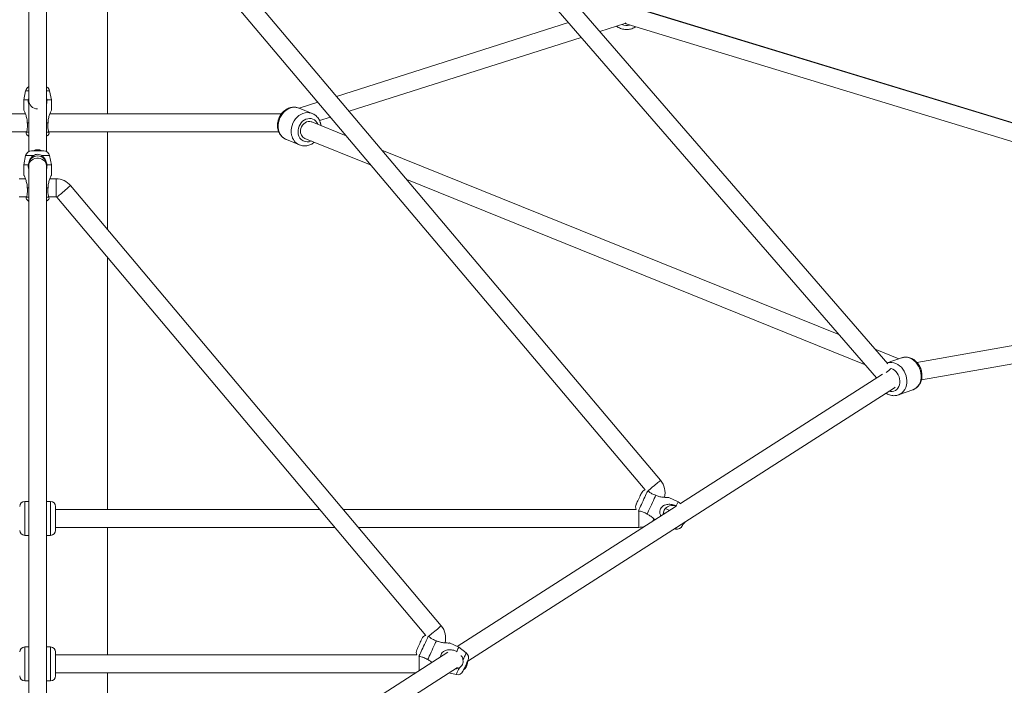
# Model space of a CAD drawing. Units: millimetres. Extents: x 12 to 282, y 7 to 203.
# Drawn here: x 96 to 101, y 59 to 63 of the extents above; entities that cross this region are included whole.
import ezdxf

# ---------------------------------------------------------------- set-up
doc = ezdxf.new("R2010")
doc.units = ezdxf.units.MM
doc.layers.add('FORMAT', color=7, linetype='Continuous')
doc.styles.add('SLDTEXTSTYLE0', font='TXT', dxfattribs={"width": 0.75})
doc.dimstyles.new('SLDDIMSTYLE0', dxfattribs={"dimtxt": 3.5, "dimasz": 3.302, "dimexe": 0, "dimexo": 0.0625, "dimgap": 0.875, "dimtad": 2, "dimdec": 0, "dimlfac": 200, "dimrnd": 1e-09, "dimzin": 12, "dimdsep": 46, "dimtxsty": 'SLDTEXTSTYLE0', "dimblk1": 'CLOSED', "dimblk2": 'CLOSED', "dimsah": 1, "dimcen": 0.09, "dimadec": 0, "dimazin": 3, "dimtfac": 1, "dimtdec": 0, "dimtofl": 0, "dimtmove": 0, "dimatfit": 3, "dimldrblk": 'CLOSED', "dimfxl": 0, "dimfrac": 2, "dimtolj": 1, "dimtzin": 12, "dimarcsym": 0})

# ---------------------------------------------------------------- blocks, each defined once
blk = doc.blocks.new('_CLOSED')
at = {"color": 0, "linetype": 'ByBlock', "lineweight": -2}
for p, q in [((-1, 0.166667), (0, 0)), ((-1, 0.166667), (-1, -0.166667)), ((0, 0), (-1, -0.166667)), ((0, 0), (-1, 0))]:
    blk.add_line(p, q, dxfattribs=at)
blk = doc.blocks.new('*D4')
at = {"layer": 'FORMAT'}
for p, q in [((94.8854, 87.882), (47.1362, 87.882)), ((48.1362, 87.882), (48.1362, 57.8746)), ((54.8301, 57.8746), (47.1362, 57.8746))]:
    blk.add_line(p, q, dxfattribs=at)
at = {"layer": 'FORMAT', "xscale": 3.302, "yscale": 3.302}
for p, rotation in [((48.1362, 87.882, -3.8203), 90.0000000000004), ((48.1362, 57.8746, -3.8203), 270.0000000000004)]:
    blk.add_blockref('_CLOSED', p, dxfattribs=dict(at, rotation=rotation))
at = {"layer": 'FORMAT', "insert": (43.6245, 66.2842, -3.8203), "char_height": 3.5, "attachment_point": 1, "rotation": 90, "style": 'SLDTEXTSTYLE0'}
blk.add_mtext('6001', dxfattribs=at)

msp = doc.modelspace()

# ---------------------------------------------------------------- linework, layer by layer
at = {"color": 7, "linetype": 'Continuous', "lineweight": 15}
for p, q in [((100.1481, 60.9196), (96.1143, 65.5752)), ((96.0463, 65.5163), (100.0899, 60.8492)), ((95.8404, 63.9373), (95.8404, 61.9841)), ((95.9304, 61.9841), (95.9304, 63.9373)), ((99.0081, 60.3361), (96.0508, 63.8398)), ((95.9821, 63.7818), (98.9312, 60.2877)), ((96.2354, 62.173), (96.2354, 63.2296)), ((103.056, 61.4312), (98.8665, 62.7085)), ((103.0533, 61.4349), (98.9225, 62.6927)), ((98.5465, 62.6306), (97.3836, 62.2608)), ((98.704, 62.5863), (98.8294, 62.6261)), ((98.8299, 62.6263), (98.8403, 62.6224)), ((98.8403, 62.6224), (102.8878, 61.3884)), ((97.4464, 62.1864), (98.6107, 62.5566)), ((95.8253, 62.2893), (95.8154, 62.243)), ((95.8154, 62.243), (95.8154, 62.1925)), ((95.8154, 62.243), (95.8384, 62.243)), ((95.8384, 62.243), (95.8404, 62.252)), ((95.9304, 62.2521), (95.9323, 62.243)), ((95.9323, 62.243), (95.9554, 62.243)), ((95.9554, 62.243), (95.9455, 62.2893)), ((95.9554, 62.1925), (95.9554, 62.243)), ((97.2617, 62.1754), (97.1963, 62.2018)), ((97.2617, 62.1754), (97.1963, 62.2018)), ((97.2907, 62.2313), (97.197, 62.2015)), ((95.8241, 62.173), (94.6637, 62.173)), ((97.107, 62.173), (95.9467, 62.173)), ((97.2988, 62.1394), (97.3536, 62.1568)), ((95.8334, 62.128), (95.8404, 62.128)), ((95.9304, 62.128), (95.9373, 62.128)), ((97.4325, 62.0633), (97.2593, 62.1332)), ((94.6766, 62.083), (95.8296, 62.083)), ((95.9411, 62.083), (97.0943, 62.083)), ((96.2354, 61.5945), (96.2354, 62.083)), ((97.1292, 62.0459), (97.1328, 62.0442)), ((97.2256, 62.0497), (97.5568, 61.9161)), ((97.1299, 62.0455), (97.1328, 62.0442)), ((97.1327, 62.0441), (97.1981, 62.0177)), ((97.1327, 62.0441), (97.1981, 62.0177)), ((95.8253, 61.964), (95.8154, 61.9177)), ((95.8546, 61.9877), (95.9161, 61.9877)), ((95.8818, 61.9934), (95.8802, 61.9934)), ((95.8817, 61.9934), (95.884, 61.9934)), ((95.8818, 61.992), (95.8818, 61.9934)), ((95.884, 61.9934), (95.8839, 61.992)), ((95.8894, 61.9934), (95.8868, 61.9934)), ((95.8894, 61.9934), (95.8906, 61.9934)), ((95.9554, 61.9177), (95.9455, 61.964)), ((99.9014, 61.0669), (97.6111, 61.9912)), ((95.8154, 61.9177), (95.8154, 61.8673)), ((95.8154, 61.9177), (95.8384, 61.9177)), ((95.8404, 61.9177), (95.8404, 61.9117)), ((95.8404, 61.9117), (95.8404, 58.4574)), ((95.9304, 61.9117), (95.9304, 61.9177)), ((95.9304, 58.4574), (95.9304, 61.9117)), ((95.9323, 61.9177), (95.9554, 61.9177)), ((95.9554, 61.8673), (95.9554, 61.9177)), ((95.8241, 61.8477), (95.7927, 61.8477)), ((95.8334, 61.8027), (95.8404, 61.8027)), ((95.9304, 61.8027), (95.9373, 61.8027)), ((95.978, 61.8477), (95.9467, 61.8477)), ((97.9084, 59.6068), (96.0507, 61.8139)), ((97.7354, 61.844), (100.0307, 60.9176)), ((95.7927, 61.7577), (95.8296, 61.7577)), ((95.9411, 61.7577), (95.978, 61.7577)), ((95.9818, 61.756), (97.8315, 59.5583)), ((96.2354, 60.1902), (96.2354, 61.4547)), ((103.0708, 61.4209), (100.2936, 60.9267)), ((100.3156, 60.8392), (103.0905, 61.333)), ((100.3156, 60.8392), (103.0501, 61.3258)), ((100.2025, 60.9453), (100.0845, 60.993)), ((100.2153, 60.9498), (100.1438, 60.9245)), ((100.2153, 60.9498), (100.1438, 60.9245)), ((100.1207, 60.8689), (99.1077, 60.2202)), ((98.0412, 59.4303), (100.1801, 60.8001)), ((100.1985, 60.7638), (100.1998, 60.7642)), ((100.1985, 60.7638), (100.1998, 60.7642)), ((100.2002, 60.7641), (100.2721, 60.7896)), ((100.2002, 60.7641), (100.2721, 60.7896)), ((100.2717, 60.7897), (100.2752, 60.7909)), ((95.8404, 60.2302), (95.8204, 60.2302)), ((95.8404, 60.2302), (95.8204, 60.2302)), ((95.9504, 60.2302), (95.9304, 60.2302)), ((95.9504, 60.2302), (95.9304, 60.2302)), ((99.0961, 60.229), (99.0503, 60.2502)), ((99.1096, 60.2188), (99.0961, 60.229)), ((95.9754, 60.0852), (95.9754, 60.2052)), ((97.2997, 60.1902), (95.9754, 60.1902)), ((98.8859, 60.1902), (97.4173, 60.1902)), ((99.0858, 60.2062), (97.9882, 59.5032)), ((99.0221, 60.1724), (99.0285, 60.1694)), ((99.0534, 60.1854), (99.0327, 60.195)), ((99.0864, 60.2081), (99.0881, 60.2068)), ((95.9754, 60.1002), (97.3755, 60.1002)), ((96.2354, 59.4607), (96.2354, 60.1002)), ((97.4931, 60.1002), (98.8985, 60.1002)), ((99.0762, 60.0931), (99.0833, 60.0915)), ((95.8204, 60.0602), (95.8404, 60.0602)), ((95.8204, 60.0602), (95.8404, 60.0602)), ((95.9304, 60.0602), (95.9504, 60.0602)), ((95.9304, 60.0602), (95.9504, 60.0602)), ((95.8404, 59.5007), (95.8204, 59.5007)), ((95.8404, 59.5007), (95.8204, 59.5007)), ((95.9504, 59.5007), (95.9304, 59.5007)), ((95.9504, 59.5007), (95.9304, 59.5007)), ((97.9962, 59.4995), (97.9505, 59.5208)), ((98.034, 59.471), (97.9962, 59.4995)), ((95.9754, 59.3557), (95.9754, 59.4757)), ((97.7861, 59.4607), (95.9754, 59.4607)), ((97.9424, 59.4739), (96.0958, 58.2914)), ((97.9865, 59.4786), (97.9887, 59.4769)), ((96.1443, 58.2156), (97.9909, 59.3981)), ((98.0359, 59.4054), (98.0346, 59.406)), ((98.0355, 59.4079), (98.0368, 59.4074)), ((95.9754, 59.3707), (97.7812, 59.3707)), ((96.2354, 58.3807), (96.2354, 59.3707)), ((97.9474, 59.3702), (97.9833, 59.362)), ((95.8204, 59.3307), (95.8404, 59.3307)), ((95.8204, 59.3307), (95.8404, 59.3307)), ((95.9304, 59.3307), (95.9504, 59.3307)), ((95.9304, 59.3307), (95.9504, 59.3307))]:
    msp.add_line(p, q, dxfattribs=at)
at = {"color": 8, "linetype": 'Continuous', "lineweight": 15}
for p, q in [((95.8253, 62.2893), (95.8404, 62.2893)), ((95.9304, 62.2893), (95.9455, 62.2893)), ((95.8293, 62.0817), (95.8404, 62.0817)), ((95.9304, 62.0817), (95.9414, 62.0817)), ((95.8253, 61.964), (95.8638, 61.964)), ((95.907, 61.964), (95.9455, 61.964)), ((95.978, 61.7577), (95.978, 61.8477)), ((95.8293, 61.7564), (95.8404, 61.7564)), ((95.9304, 61.7564), (95.9414, 61.7564)), ((95.8204, 60.0602), (95.8204, 60.2302)), ((95.9504, 60.0602), (95.9504, 60.2302)), ((98.8985, 60.183), (98.8985, 60.1002)), ((95.8204, 59.3307), (95.8204, 59.5007)), ((95.9504, 59.3307), (95.9504, 59.5007)), ((97.7985, 59.4537), (97.7985, 59.3818))]:
    msp.add_line(p, q, dxfattribs=at)
at = {"color": 8, "linetype": 'Continuous', "lineweight": 15, "flags": 128}
for points in [[(97.0931, 62.0938), (97.0913, 62.1054), (97.0911, 62.1175), (97.0925, 62.1296), (97.0954, 62.1416), (97.0998, 62.1532), (97.1055, 62.1642), (97.1125, 62.1743), (97.1207, 62.1833), (97.1297, 62.191), (97.1395, 62.1972), (97.1498, 62.2019), (97.1605, 62.2049), (97.1712, 62.2061), (97.1818, 62.2056), (97.192, 62.2033), (97.1963, 62.2018)], [(97.0931, 62.0938), (97.0913, 62.1054), (97.0911, 62.1175), (97.0925, 62.1296), (97.0954, 62.1416), (97.0998, 62.1532), (97.1055, 62.1642), (97.1125, 62.1743), (97.1207, 62.1833), (97.1297, 62.191), (97.1395, 62.1972), (97.1498, 62.2019), (97.1605, 62.2049), (97.1712, 62.2061), (97.1818, 62.2056), (97.192, 62.2033), (97.1963, 62.2018)], [(97.1585, 62.0674), (97.1567, 62.079), (97.1565, 62.0911), (97.1579, 62.1032), (97.1608, 62.1152), (97.1652, 62.1268), (97.1709, 62.1378), (97.1779, 62.1479), (97.1861, 62.1569), (97.1951, 62.1646), (97.2049, 62.1708), (97.2152, 62.1755), (97.2259, 62.1785), (97.2366, 62.1797), (97.2472, 62.1792), (97.2574, 62.1769), (97.2623, 62.1751)], [(97.1585, 62.0674), (97.1567, 62.079), (97.1565, 62.0911), (97.1579, 62.1032), (97.1608, 62.1152), (97.1652, 62.1268), (97.1709, 62.1378), (97.1779, 62.1479), (97.1861, 62.1569), (97.1951, 62.1646), (97.2049, 62.1708), (97.2152, 62.1755), (97.2259, 62.1785), (97.2366, 62.1797), (97.2472, 62.1792), (97.2574, 62.1769), (97.2623, 62.1751)], [(97.192, 62.0709), (97.1907, 62.0808), (97.1909, 62.091), (97.1927, 62.1012), (97.196, 62.1111), (97.2007, 62.1204), (97.2067, 62.1288), (97.2138, 62.1361), (97.2217, 62.1421), (97.2303, 62.1465), (97.2392, 62.1492), (97.2482, 62.1502), (97.2571, 62.1494), (97.2655, 62.1469), (97.2732, 62.1426), (97.28, 62.1368), (97.2856, 62.1296), (97.29, 62.1213), (97.2902, 62.1207)], [(97.192, 62.0709), (97.1907, 62.0808), (97.1909, 62.091), (97.1927, 62.1012), (97.196, 62.1111), (97.2007, 62.1204), (97.2067, 62.1288), (97.2138, 62.1361), (97.2217, 62.1421), (97.2303, 62.1465), (97.2392, 62.1492), (97.2482, 62.1502), (97.2571, 62.1494), (97.2655, 62.1469), (97.2732, 62.1426), (97.28, 62.1368), (97.2856, 62.1296), (97.29, 62.1213), (97.2902, 62.1207)], [(95.9304, 61.9117), (95.9303, 61.9137), (95.9289, 61.9216), (95.9258, 61.9291), (95.921, 61.9359), (95.9147, 61.9417), (95.9072, 61.9463), (95.8988, 61.9494), (95.8899, 61.951), (95.8808, 61.951), (95.8719, 61.9494), (95.8635, 61.9463), (95.8561, 61.9417), (95.8498, 61.9359), (95.845, 61.9291), (95.8418, 61.9216), (95.8404, 61.9137), (95.8404, 61.9117)], [(95.9818, 61.756), (95.9825, 61.7565), (95.9846, 61.7583), (95.988, 61.7611), (95.9925, 61.765), (95.9981, 61.7696), (96.0043, 61.7749), (96.0111, 61.7805), (96.018, 61.7864), (96.0249, 61.7922), (96.0314, 61.7977), (96.0373, 61.8027), (96.0424, 61.8069), (96.0464, 61.8103), (96.0491, 61.8126), (96.0505, 61.8138), (96.0507, 61.8139)], [(100.1434, 60.9244), (100.1466, 60.9254), (100.1565, 60.9273), (100.1668, 60.9275), (100.1771, 60.9258), (100.1873, 60.9225), (100.1972, 60.9174), (100.2066, 60.9108), (100.2152, 60.9028), (100.2229, 60.8936), (100.2295, 60.8833), (100.2349, 60.8721), (100.2389, 60.8604), (100.2415, 60.8483), (100.2426, 60.8361), (100.2422, 60.8241), (100.2403, 60.8126), (100.237, 60.8017), (100.2322, 60.7917), (100.2262, 60.7829), (100.219, 60.7753), (100.2108, 60.7692), (100.2018, 60.7647), (100.2002, 60.7641)], [(100.1434, 60.9244), (100.1466, 60.9254), (100.1565, 60.9273), (100.1668, 60.9275), (100.1771, 60.9258), (100.1873, 60.9225), (100.1972, 60.9174), (100.2066, 60.9108), (100.2152, 60.9028), (100.2229, 60.8936), (100.2295, 60.8833), (100.2349, 60.8721), (100.2389, 60.8604), (100.2415, 60.8483), (100.2426, 60.8361), (100.2422, 60.8241), (100.2403, 60.8126), (100.237, 60.8017), (100.2322, 60.7917), (100.2262, 60.7829), (100.219, 60.7753), (100.2108, 60.7692), (100.2018, 60.7647), (100.2002, 60.7641)], [(100.2153, 60.9498), (100.2185, 60.9509), (100.2284, 60.9528), (100.2386, 60.9529), (100.249, 60.9513), (100.2592, 60.9479), (100.2691, 60.9429), (100.2785, 60.9363), (100.2871, 60.9283), (100.2948, 60.919), (100.3014, 60.9087), (100.3067, 60.8976), (100.3108, 60.8858), (100.3134, 60.8737), (100.3145, 60.8616), (100.3141, 60.8496), (100.3122, 60.838), (100.3088, 60.8271), (100.3041, 60.8172), (100.2981, 60.8083), (100.2909, 60.8007), (100.2827, 60.7947), (100.2737, 60.7902), (100.2721, 60.7896)], [(100.2153, 60.9498), (100.2185, 60.9509), (100.2284, 60.9528), (100.2386, 60.9529), (100.249, 60.9513), (100.2592, 60.9479), (100.2691, 60.9429), (100.2785, 60.9363), (100.2871, 60.9283), (100.2948, 60.919), (100.3014, 60.9087), (100.3067, 60.8976), (100.3108, 60.8858), (100.3134, 60.8737), (100.3145, 60.8616), (100.3141, 60.8496), (100.3122, 60.838), (100.3088, 60.8271), (100.3041, 60.8172), (100.2981, 60.8083), (100.2909, 60.8007), (100.2827, 60.7947), (100.2737, 60.7902), (100.2721, 60.7896)], [(100.1631, 60.897), (100.161, 60.8952), (100.1569, 60.8917), (100.1518, 60.8872), (100.1459, 60.8821), (100.1394, 60.8765), (100.139, 60.8761)], [(100.1634, 60.8965), (100.1642, 60.8963), (100.1727, 60.8928), (100.1808, 60.8878), (100.1881, 60.8812), (100.1946, 60.8734), (100.2, 60.8646), (100.2041, 60.8549), (100.2067, 60.8448), (100.2079, 60.8346), (100.2076, 60.8245), (100.2058, 60.8148), (100.2025, 60.8059), (100.1979, 60.798), (100.1921, 60.7914), (100.1852, 60.7862), (100.1775, 60.7826), (100.1692, 60.7808), (100.1606, 60.7807), (100.1524, 60.7823)], [(100.1634, 60.8965), (100.1642, 60.8963), (100.1727, 60.8928), (100.1808, 60.8878), (100.1881, 60.8812), (100.1946, 60.8734), (100.2, 60.8646), (100.2041, 60.8549), (100.2067, 60.8448), (100.2079, 60.8346), (100.2076, 60.8245), (100.2058, 60.8148), (100.2025, 60.8059), (100.1979, 60.798), (100.1921, 60.7914), (100.1852, 60.7862), (100.1775, 60.7826), (100.1692, 60.7808), (100.1606, 60.7807), (100.1524, 60.7823)], [(100.1801, 60.8001), (100.1806, 60.8004), (100.1841, 60.803)], [(98.9448, 60.2827), (98.9455, 60.2833), (98.95, 60.2871), (98.9555, 60.2918), (98.9617, 60.297), (98.9685, 60.3027), (98.9754, 60.3086), (98.9823, 60.3144), (98.9888, 60.3199), (98.9947, 60.3249), (98.9998, 60.3291), (99.0038, 60.3325), (99.0065, 60.3348), (99.0079, 60.336), (99.0081, 60.3361)], [(98.9436, 60.2835), (98.9421, 60.2802), (98.9395, 60.2747), (98.9364, 60.268), (98.9328, 60.2603), (98.9289, 60.2518), (98.9247, 60.2428), (98.9203, 60.2334), (98.916, 60.2241), (98.9118, 60.2151), (98.9079, 60.2066), (98.9043, 60.1989), (98.9012, 60.1922), (98.8986, 60.1867), (98.8971, 60.1834)], [(99.0874, 60.1003), (99.0866, 60.0986), (99.0848, 60.0947), (99.0837, 60.0923), (99.0833, 60.0915)], [(97.8449, 59.5533), (97.8457, 59.554), (97.8502, 59.5578), (97.8557, 59.5625), (97.862, 59.5677), (97.8687, 59.5734), (97.8757, 59.5793), (97.8826, 59.5851), (97.8891, 59.5906), (97.895, 59.5955), (97.9001, 59.5998), (97.904, 59.6031), (97.9068, 59.6054), (97.9082, 59.6066), (97.9084, 59.6068)], [(97.8438, 59.5542), (97.8422, 59.5508), (97.8397, 59.5453), (97.8365, 59.5387), (97.833, 59.5309), (97.829, 59.5224), (97.8248, 59.5134), (97.8205, 59.5041), (97.8161, 59.4948), (97.8119, 59.4857), (97.808, 59.4772), (97.8044, 59.4695), (97.8012, 59.4628), (97.7987, 59.4573), (97.7971, 59.454)], [(98.034, 59.471), (98.0336, 59.4702), (98.0325, 59.4678), (98.0307, 59.4639), (98.0282, 59.4586), (98.0252, 59.4521), (98.0217, 59.4445), (98.0177, 59.4361)], [(97.9995, 59.3969), (97.9956, 59.3885), (97.9921, 59.3809), (97.9891, 59.3744), (97.9866, 59.3691), (97.9848, 59.3652), (97.9837, 59.3628), (97.9833, 59.362)]]:
    msp.add_lwpolyline(points, dxfattribs=at)
at = {"color": 7, "linetype": 'Continuous', "lineweight": 15, "flags": 128}
for points in [[(97.2038, 62.0915), (97.2056, 62.1003), (97.2088, 62.1089), (97.2134, 62.1166), (97.2192, 62.1234), (97.226, 62.1289), (97.2334, 62.1328), (97.2412, 62.135), (97.2491, 62.1355), (97.2567, 62.1341), (97.2593, 62.1332)], [(97.1327, 62.0441), (97.1321, 62.0444), (97.1316, 62.0446)], [(97.1327, 62.0441), (97.1321, 62.0444), (97.1316, 62.0446)], [(97.1981, 62.0177), (97.1974, 62.018), (97.197, 62.0182)], [(97.1981, 62.0177), (97.1974, 62.018), (97.197, 62.0182)], [(98.9118, 60.2713), (98.9114, 60.2705), (98.9103, 60.2681), (98.9085, 60.2643), (98.9062, 60.2593), (98.9034, 60.2533), (98.9004, 60.2468), (98.8973, 60.2401), (98.8942, 60.2336), (98.8915, 60.2276), (98.8891, 60.2226), (98.8874, 60.2187), (98.8863, 60.2164), (98.8859, 60.2156)], [(98.9842, 60.261), (98.9806, 60.2533), (98.9765, 60.2445), (98.972, 60.2348), (98.9672, 60.2245), (98.9623, 60.2139), (98.9574, 60.2034), (98.9526, 60.1931), (98.9481, 60.1834), (98.944, 60.1746), (98.9404, 60.1668)], [(99.0961, 60.229), (99.0957, 60.2281), (99.0945, 60.2255), (99.0925, 60.2212), (99.0898, 60.2153), (99.0864, 60.2081)], [(98.9686, 60.1311), (98.97, 60.1326), (98.9763, 60.1406)], [(99.1246, 60.1241), (99.1227, 60.1202), (99.1204, 60.1151), (99.1186, 60.1113), (99.1175, 60.1089), (99.1171, 60.1081)], [(99.1335, 60.1298), (99.1334, 60.1296), (99.1333, 60.1294), (99.1332, 60.1293), (99.1332, 60.1291), (99.1331, 60.129), (99.1331, 60.1289)], [(97.8119, 59.542), (97.8115, 59.5412), (97.8104, 59.5388), (97.8087, 59.535), (97.8063, 59.5299), (97.8036, 59.524), (97.8005, 59.5174), (97.7974, 59.5107), (97.7944, 59.5042), (97.7916, 59.4983), (97.7892, 59.4932), (97.7875, 59.4894), (97.7864, 59.487), (97.786, 59.4862)], [(97.8843, 59.5316), (97.8807, 59.5239), (97.8766, 59.5151), (97.8721, 59.5054), (97.8673, 59.4951), (97.8624, 59.4846), (97.8575, 59.474), (97.8527, 59.4637), (97.8482, 59.454), (97.8441, 59.4452), (97.8405, 59.4375)], [(97.9962, 59.4995), (97.9958, 59.4986), (97.9946, 59.496), (97.9926, 59.4917), (97.9899, 59.4858), (97.9865, 59.4786)], [(98.0431, 59.4344), (98.0427, 59.4336), (98.0416, 59.4312), (98.0399, 59.4274), (98.0375, 59.4223), (98.0347, 59.4164), (98.0317, 59.4099), (98.0286, 59.4031), (98.0255, 59.3966), (98.0228, 59.3907), (98.0204, 59.3856), (98.0187, 59.3818), (98.0175, 59.3794), (98.0172, 59.3786)], [(98.0336, 59.4004), (98.0336, 59.4003), (98.0335, 59.4001), (98.0334, 59.3999), (98.0333, 59.3997), (98.0332, 59.3996), (98.0332, 59.3995), (98.0331, 59.3994)], [(98.0336, 59.4004), (98.0337, 59.4007), (98.0338, 59.4009), (98.034, 59.4012), (98.0341, 59.4015), (98.0343, 59.4018), (98.0344, 59.4021), (98.0346, 59.4025), (98.0347, 59.4028)], [(98.0368, 59.4074), (98.0368, 59.4072), (98.0366, 59.407), (98.0365, 59.4067), (98.0364, 59.4064), (98.0362, 59.406), (98.0361, 59.4057), (98.0359, 59.4054)], [(98.0368, 59.4074), (98.0369, 59.4076), (98.0371, 59.4078), (98.0372, 59.4081), (98.0372, 59.4083), (98.0373, 59.4084), (98.0374, 59.4086), (98.0375, 59.4087), (98.0375, 59.4088)]]:
    msp.add_lwpolyline(points, dxfattribs=at)
at = {"color": 8, "linetype": 'Continuous', "lineweight": 15}
for centre, radius, start, end in [((98.8375, 62.6777), 0.0609, 247.7591, 284.1444), ((98.8455, 62.6384), 0.0168, 210.8616, 251.6316), ((97.1599, 62.1064), 0.068, 190.7177, 245.3818), ((97.2253, 62.08), 0.068, 190.718, 245.3815), ((97.237, 62.0785), 0.0456, 189.5954, 295.3305)]:
    msp.add_arc(centre, radius, start, end, dxfattribs=at)
at = {"color": 7, "linetype": 'Continuous', "lineweight": 15}
for centre, radius, start, end in [((95.8546, 62.283), 0.03, 118.3647, 167.9052), ((95.9161, 62.283), 0.03, 12.0948, 61.6353), ((95.8854, 62.243), 0.045, 180, 270), ((95.8546, 62.088), 0.03, 205.3261, 241.6353), ((95.9161, 62.088), 0.03, 298.3647, 334.7045), ((97.2424, 62.0851), 0.0391, 170.5829, 244.5147), ((95.8546, 61.9577), 0.03, 90, 167.9052), ((95.8854, 61.9177), 0.045, 0, 180), ((95.8854, 61.9457), 0.048, 103.4585, 118.9406), ((95.8848, 61.9481), 0.0456, 95.8443, 105.378), ((95.884, 61.9889), 0.00506, 115.5493, 141.1911), ((95.8825, 61.9422), 0.0499, 87.1194, 92.8806), ((95.8819, 61.9891), 0.00474, 43.7363, 64.8532), ((95.889, 61.9889), 0.00506, 115.5513, 141.1868), ((95.8848, 61.9481), 0.0456, 74.6216, 84.1561), ((95.8859, 61.9481), 0.0456, 74.6218, 84.156), ((95.8854, 61.9457), 0.048, 61.0594, 76.5415), ((95.8974, 61.9893), 0.00282, 77.865, 102.135), ((95.9161, 61.9577), 0.03, 12.0948, 90), ((95.978, 61.7527), 0.095, 40.0862, 90), ((95.8546, 61.7627), 0.03, 205.3261, 241.6353), ((95.9161, 61.7627), 0.03, 298.3647, 334.7045), ((95.978, 61.7527), 0.005, 40.0862, 90), ((98.9355, 60.2749), 0.095, 345.2237, 40.1657), ((98.939, 60.2587), 0.03, 105.0293, 155.0828), ((95.8204, 60.2052), 0.025, 90, 180), ((95.9504, 60.2052), 0.025, 0, 90), ((98.9131, 60.2029), 0.03, 155.0828, 205.1364), ((99.0666, 60.1655), 0.045, 64.7103, 180.5612), ((99.092, 60.1537), 0.048, 306.1422, 321.6243), ((99.0939, 60.1522), 0.0456, 319.7022, 329.2402), ((99.1264, 60.1244), 0.00282, 322.9323, 347.2318), ((99.0944, 60.1532), 0.0456, 319.7022, 329.2402), ((95.8204, 60.0852), 0.025, 180, 270), ((95.9504, 60.0852), 0.025, 270, 0), ((98.8985, 60.1952), 0.095, 270, 287.6649), ((99.0899, 60.1208), 0.03, 257.1776, 335.0828), ((97.8357, 59.5456), 0.095, 345.1023, 40.0862), ((97.8391, 59.5293), 0.03, 104.7078, 155.0431), ((95.8204, 59.4757), 0.025, 90, 180), ((95.9504, 59.4757), 0.025, 0, 90), ((97.8132, 59.4736), 0.03, 155.0431, 205.3784), ((98.0159, 59.447), 0.03, 335.0431, 52.9483), ((97.992, 59.4242), 0.048, 306.1025, 321.5846), ((97.994, 59.4227), 0.0456, 319.6618, 329.2002), ((98.0265, 59.3949), 0.00282, 322.891, 347.1926), ((97.9945, 59.4238), 0.0456, 319.6637, 329.1984), ((97.9902, 59.4282), 0.0498, 332.1585, 337.9284), ((98.0296, 59.4028), 0.00506, 0.5924, 26.2341), ((98.0329, 59.409), 0.00475, 288.8035, 309.8773), ((98.0318, 59.4073), 0.00506, 0.5966, 26.2336), ((97.9945, 59.4237), 0.0456, 340.8874, 350.4228), ((97.992, 59.4242), 0.048, 348.5016, 3.9837), ((95.8204, 59.3557), 0.025, 180, 270), ((95.9504, 59.3557), 0.025, 270, 0), ((97.99, 59.3913), 0.03, 257.1379, 335.0431)]:
    msp.add_arc(centre, radius, start, end, dxfattribs=at)
for points, knots in [([(98.7873, 62.6127), (98.7887, 62.6117), (98.7931, 62.6083), (98.8015, 62.6039), (98.8123, 62.5997), (98.8236, 62.5971), (98.8352, 62.596), (98.8468, 62.5965), (98.8583, 62.5985), (98.8693, 62.6021), (98.8776, 62.6058), (98.8818, 62.6087), (98.8829, 62.6094)], [0, 0, 0, 0, 0.050727, 0.164518, 0.278389, 0.392336, 0.506348, 0.620409, 0.734499, 0.848595, 0.962674, 1, 1, 1, 1]), ([(98.7873, 62.6127), (98.7887, 62.6117), (98.7931, 62.6083), (98.8015, 62.6039), (98.8123, 62.5997), (98.8236, 62.5971), (98.8352, 62.596), (98.8468, 62.5965), (98.8583, 62.5985), (98.8693, 62.6021), (98.8776, 62.6058), (98.8818, 62.6087), (98.8829, 62.6094)], [0, 0, 0, 0, 0.050727, 0.164518, 0.278389, 0.392336, 0.506348, 0.620409, 0.734499, 0.848595, 0.962674, 1, 1, 1, 1]), ([(95.8404, 62.2254), (95.8402, 62.2258), (95.8384, 62.2313), (95.8384, 62.2374), (95.8384, 62.243)], [0, 0, 0, 0, 0.0771559, 1, 1, 1, 1]), ([(95.9323, 62.243), (95.9322, 62.2377), (95.932, 62.2316), (95.9305, 62.2258), (95.9304, 62.2252)], [0, 0, 0, 0, 0.880311, 1, 1, 1, 1]), ([(97.1969, 62.2013), (97.1961, 62.2017), (97.1921, 62.2036), (97.1845, 62.2055), (97.1742, 62.2069), (97.1638, 62.2066), (97.1534, 62.2048), (97.1432, 62.2015), (97.1334, 62.1968), (97.1242, 62.1907), (97.1156, 62.1833), (97.108, 62.1748), (97.1013, 62.1652), (97.0959, 62.1549), (97.0917, 62.1439), (97.0889, 62.1325), (97.0875, 62.1209), (97.0876, 62.1095), (97.0887, 62.1016), (97.0895, 62.0975), (97.0897, 62.097)], [0, 0, 0, 0, 0.016251, 0.075513, 0.134633, 0.193815, 0.25326, 0.31312, 0.373475, 0.434332, 0.495643, 0.557329, 0.619307, 0.681506, 0.743879, 0.806389, 0.868998, 0.931659, 0.990329, 1, 1, 1, 1]), ([(97.1969, 62.2013), (97.1961, 62.2017), (97.1921, 62.2036), (97.1845, 62.2055), (97.1742, 62.2069), (97.1638, 62.2066), (97.1534, 62.2048), (97.1432, 62.2015), (97.1334, 62.1968), (97.1242, 62.1907), (97.1156, 62.1833), (97.108, 62.1748), (97.1013, 62.1652), (97.0959, 62.1549), (97.0917, 62.1439), (97.0889, 62.1325), (97.0875, 62.1209), (97.0876, 62.1095), (97.0887, 62.1016), (97.0895, 62.0975), (97.0897, 62.097)], [0, 0, 0, 0, 0.016251, 0.075513, 0.134633, 0.193815, 0.25326, 0.31312, 0.373475, 0.434332, 0.495643, 0.557329, 0.619307, 0.681506, 0.743879, 0.806389, 0.868998, 0.931659, 0.990329, 1, 1, 1, 1]), ([(97.1968, 62.2015), (97.1965, 62.2016), (97.1959, 62.2019), (97.1953, 62.2021), (97.1951, 62.2022)], [0, 0, 0, 0, 0.567969, 1, 1, 1, 1]), ([(97.1968, 62.2015), (97.1965, 62.2016), (97.1959, 62.2019), (97.1953, 62.2021), (97.1951, 62.2022)], [0, 0, 0, 0, 0.567969, 1, 1, 1, 1]), ([(95.8334, 62.128), (95.8332, 62.1333), (95.8328, 62.1424), (95.8301, 62.1547), (95.8272, 62.1647), (95.8239, 62.1736), (95.8204, 62.1822), (95.8173, 62.1891), (95.8154, 62.1929), (95.8156, 62.1926), (95.8156, 62.1925)], [0, 0, 0, 0, 0.175963, 0.301124, 0.426309, 0.543741, 0.660999, 0.81499, 0.939504, 1, 1, 1, 1]), ([(95.9551, 62.1925), (95.9552, 62.1926), (95.9553, 62.1929), (95.9535, 62.1891), (95.9504, 62.1823), (95.9468, 62.1735), (95.9425, 62.1616), (95.9382, 62.1463), (95.9376, 62.1335), (95.9373, 62.128)], [0, 0, 0, 0, 0.06464, 0.178434, 0.340691, 0.457927, 0.575318, 0.817968, 1, 1, 1, 1]), ([(97.3059, 62.1144), (97.3057, 62.1162), (97.3051, 62.1218), (97.3026, 62.1308), (97.2984, 62.1412), (97.2928, 62.1507), (97.286, 62.1591), (97.2781, 62.1662), (97.2701, 62.1716), (97.2646, 62.174), (97.2623, 62.1749)], [0, 0, 0, 0, 0.067058, 0.208662, 0.349654, 0.489684, 0.628466, 0.765848, 0.901875, 1, 1, 1, 1]), ([(97.3059, 62.1144), (97.3057, 62.1162), (97.3051, 62.1218), (97.3026, 62.1308), (97.2984, 62.1412), (97.2928, 62.1507), (97.286, 62.1591), (97.2781, 62.1662), (97.2701, 62.1716), (97.2646, 62.174), (97.2623, 62.1749)], [0, 0, 0, 0, 0.067058, 0.208662, 0.349654, 0.489684, 0.628466, 0.765848, 0.901875, 1, 1, 1, 1]), ([(95.8293, 62.0817), (95.8303, 62.085), (95.8324, 62.0921), (95.8344, 62.105), (95.8347, 62.1174), (95.8339, 62.1244), (95.8334, 62.128)], [0, 0, 0, 0, 0.277555, 0.603434, 0.798967, 1, 1, 1, 1]), ([(95.9373, 62.128), (95.9369, 62.1244), (95.936, 62.1171), (95.9363, 62.1066), (95.9376, 62.0968), (95.9395, 62.0882), (95.9408, 62.0838), (95.9414, 62.0817)], [0, 0, 0, 0, 0.201838, 0.409616, 0.609454, 0.815547, 1, 1, 1, 1]), ([(97.0897, 62.097), (97.0902, 62.0947), (97.0917, 62.0889), (97.0952, 62.0798), (97.1006, 62.0702), (97.1072, 62.0616), (97.115, 62.0543), (97.1231, 62.0485), (97.1289, 62.0459), (97.1315, 62.0447)], [0, 0, 0, 0, 0.095607, 0.253575, 0.410991, 0.567052, 0.721552, 0.874512, 1, 1, 1, 1]), ([(97.0897, 62.097), (97.0902, 62.0947), (97.0917, 62.0889), (97.0952, 62.0798), (97.1006, 62.0702), (97.1072, 62.0616), (97.115, 62.0543), (97.1231, 62.0485), (97.1289, 62.0459), (97.1315, 62.0447)], [0, 0, 0, 0, 0.095607, 0.253575, 0.410991, 0.567052, 0.721552, 0.874512, 1, 1, 1, 1]), ([(97.3047, 62.1225), (97.3042, 62.1248), (97.3037, 62.1273), (97.3027, 62.1297), (97.3026, 62.1299)], [0, 0, 0, 0, 0.887594, 1, 1, 1, 1]), ([(95.8275, 62.0752), (95.8275, 62.0752), (95.8274, 62.0746), (95.8278, 62.0765), (95.8288, 62.0802), (95.8293, 62.0817)], [0, 0, 0, 0, 0.009086, 0.574599, 1, 1, 1, 1]), ([(95.9414, 62.0817), (95.942, 62.0798), (95.9431, 62.076), (95.9432, 62.0755), (95.9432, 62.0752)], [0, 0, 0, 0, 0.50631, 1, 1, 1, 1]), ([(97.1969, 62.0183), (97.1974, 62.0181), (97.201, 62.0163), (97.2083, 62.0143), (97.2185, 62.0127), (97.2289, 62.0128), (97.2393, 62.0143), (97.2496, 62.0173), (97.2594, 62.0219), (97.267, 62.0265), (97.271, 62.0299), (97.2722, 62.0309)], [0, 0, 0, 0, 0.022701, 0.153472, 0.283883, 0.414346, 0.545338, 0.677197, 0.810131, 0.944178, 1, 1, 1, 1]), ([(97.1969, 62.0183), (97.1974, 62.0181), (97.201, 62.0163), (97.2083, 62.0143), (97.2185, 62.0127), (97.2289, 62.0128), (97.2393, 62.0143), (97.2496, 62.0173), (97.2594, 62.0219), (97.267, 62.0265), (97.271, 62.0299), (97.2722, 62.0309)], [0, 0, 0, 0, 0.022701, 0.153472, 0.283883, 0.414346, 0.545338, 0.677197, 0.810131, 0.944178, 1, 1, 1, 1]), ([(95.8384, 61.9177), (95.8391, 61.9213), (95.8405, 61.9286), (95.8442, 61.9391), (95.8494, 61.949), (95.8558, 61.9575), (95.8612, 61.9619), (95.8638, 61.964)], [0, 0, 0, 0, 0.201834, 0.40961, 0.609447, 0.815547, 1, 1, 1, 1]), ([(95.8638, 61.964), (95.8672, 61.9659), (95.8739, 61.9697), (95.8861, 61.9711), (95.8976, 61.9695), (95.9042, 61.9657), (95.907, 61.964)], [0, 0, 0, 0, 0.252723, 0.504356, 0.787223, 1, 1, 1, 1]), ([(95.907, 61.964), (95.9107, 61.9608), (95.9189, 61.9537), (95.9259, 61.9408), (95.9303, 61.9284), (95.9316, 61.9213), (95.9323, 61.9177)], [0, 0, 0, 0, 0.277565, 0.603437, 0.798973, 1, 1, 1, 1]), ([(95.8404, 61.9001), (95.8402, 61.9006), (95.8384, 61.906), (95.8384, 61.9121), (95.8384, 61.9177)], [0, 0, 0, 0, 0.0771446, 1, 1, 1, 1]), ([(95.9323, 61.9177), (95.9322, 61.9124), (95.932, 61.9063), (95.9305, 61.9006), (95.9304, 61.8999)], [0, 0, 0, 0, 0.880312, 1, 1, 1, 1]), ([(95.8334, 61.8027), (95.8332, 61.8081), (95.8328, 61.8172), (95.8301, 61.8294), (95.8272, 61.8394), (95.8239, 61.8483), (95.8204, 61.857), (95.8173, 61.8638), (95.8154, 61.8676), (95.8156, 61.8674), (95.8156, 61.8673)], [0, 0, 0, 0, 0.175967, 0.301126, 0.426318, 0.543738, 0.661006, 0.814988, 0.939504, 1, 1, 1, 1]), ([(95.9551, 61.8673), (95.9552, 61.8673), (95.9553, 61.8676), (95.9535, 61.8638), (95.9504, 61.8571), (95.9468, 61.8482), (95.9425, 61.8364), (95.9382, 61.821), (95.9376, 61.8082), (95.9373, 61.8027)], [0, 0, 0, 0, 0.064653, 0.178434, 0.3407, 0.457919, 0.575322, 0.81797, 1, 1, 1, 1]), ([(95.8293, 61.7564), (95.8303, 61.7597), (95.8324, 61.7668), (95.8344, 61.7797), (95.8347, 61.7921), (95.8339, 61.7992), (95.8334, 61.8027)], [0, 0, 0, 0, 0.277579, 0.603449, 0.798979, 1, 1, 1, 1]), ([(95.9373, 61.8027), (95.9369, 61.7991), (95.936, 61.7919), (95.9363, 61.7813), (95.9376, 61.7715), (95.9395, 61.7629), (95.9408, 61.7585), (95.9414, 61.7564)], [0, 0, 0, 0, 0.201834, 0.409599, 0.609443, 0.81552, 1, 1, 1, 1]), ([(95.8275, 61.7499), (95.8275, 61.7499), (95.8274, 61.7493), (95.8278, 61.7512), (95.8288, 61.7549), (95.8293, 61.7564)], [0, 0, 0, 0, 0.009036, 0.574652, 1, 1, 1, 1]), ([(95.9414, 61.7564), (95.942, 61.7545), (95.9431, 61.7507), (95.9432, 61.7502), (95.9432, 61.7499)], [0, 0, 0, 0, 0.506238, 1, 1, 1, 1]), ([(100.272, 60.7897), (100.2728, 60.7899), (100.2768, 60.7911), (100.2835, 60.7947), (100.2918, 60.8004), (100.2992, 60.8075), (100.3055, 60.8157), (100.3107, 60.8248), (100.3147, 60.8348), (100.3174, 60.8455), (100.3188, 60.8566), (100.3187, 60.8681), (100.3173, 60.8796), (100.3144, 60.8909), (100.3103, 60.9019), (100.3048, 60.9123), (100.2982, 60.922), (100.2905, 60.9306), (100.2818, 60.9381), (100.2724, 60.9443), (100.2624, 60.949), (100.252, 60.9522), (100.2414, 60.9537), (100.231, 60.9535), (100.2222, 60.9522), (100.2171, 60.9503), (100.2153, 60.9496)], [0, 0, 0, 0, 0.010071, 0.052225, 0.094257, 0.136362, 0.178723, 0.221475, 0.264681, 0.308333, 0.352369, 0.396707, 0.441263, 0.485977, 0.530816, 0.575763, 0.620804, 0.66591, 0.711021, 0.756035, 0.800813, 0.845202, 0.889081, 0.932392, 0.975169, 1, 1, 1, 1]), ([(100.272, 60.7897), (100.2728, 60.7899), (100.2768, 60.7911), (100.2835, 60.7947), (100.2918, 60.8004), (100.2992, 60.8075), (100.3055, 60.8157), (100.3107, 60.8248), (100.3147, 60.8348), (100.3174, 60.8455), (100.3188, 60.8566), (100.3187, 60.8681), (100.3173, 60.8796), (100.3144, 60.8909), (100.3103, 60.9019), (100.3048, 60.9123), (100.2982, 60.922), (100.2905, 60.9306), (100.2818, 60.9381), (100.2724, 60.9443), (100.2624, 60.949), (100.252, 60.9522), (100.2414, 60.9537), (100.231, 60.9535), (100.2222, 60.9522), (100.2171, 60.9503), (100.2153, 60.9496)], [0, 0, 0, 0, 0.010071, 0.052225, 0.094257, 0.136362, 0.178723, 0.221475, 0.264681, 0.308333, 0.352369, 0.396707, 0.441263, 0.485977, 0.530816, 0.575763, 0.620804, 0.66591, 0.711021, 0.756035, 0.800813, 0.845202, 0.889081, 0.932392, 0.975169, 1, 1, 1, 1]), ([(100.1382, 60.7732), (100.1392, 60.7724), (100.1434, 60.7695), (100.1512, 60.7658), (100.1615, 60.7623), (100.1721, 60.7605), (100.1826, 60.7603), (100.192, 60.7615), (100.1977, 60.7634), (100.2001, 60.7643)], [0, 0, 0, 0, 0.059103, 0.226547, 0.392639, 0.556894, 0.719048, 0.879153, 1, 1, 1, 1]), ([(100.1382, 60.7732), (100.1392, 60.7724), (100.1434, 60.7695), (100.1512, 60.7658), (100.1615, 60.7623), (100.1721, 60.7605), (100.1826, 60.7603), (100.192, 60.7615), (100.1977, 60.7634), (100.2001, 60.7643)], [0, 0, 0, 0, 0.059103, 0.226547, 0.392639, 0.556894, 0.719048, 0.879153, 1, 1, 1, 1]), ([(98.9471, 60.2817), (98.9487, 60.2803), (98.9533, 60.2762), (98.9629, 60.2698), (98.974, 60.2644), (98.9808, 60.2622), (98.9842, 60.261)], [0, 0, 0, 0, 0.193112, 0.557083, 0.775474, 1, 1, 1, 1]), ([(98.9842, 60.261), (98.9891, 60.259), (98.9976, 60.2556), (99.0098, 60.2528), (99.0201, 60.2513), (99.0296, 60.2505), (99.0389, 60.2501), (99.0464, 60.25), (99.0507, 60.25), (99.0503, 60.25), (99.0502, 60.25)], [0, 0, 0, 0, 0.175967, 0.301126, 0.426317, 0.543737, 0.661005, 0.814988, 0.939504, 1, 1, 1, 1]), ([(98.9404, 60.1668), (98.9374, 60.1688), (98.9311, 60.1726), (98.9215, 60.1768), (98.912, 60.1798), (98.9034, 60.1816), (98.8989, 60.1823), (98.8967, 60.1826)], [0, 0, 0, 0, 0.201832, 0.409599, 0.609443, 0.81552, 1, 1, 1, 1]), ([(99.0098, 60.1575), (99.0088, 60.1594), (99.0059, 60.1654), (99.0039, 60.1757), (99.0051, 60.1879), (99.0099, 60.198), (99.0183, 60.2068), (99.0285, 60.2124), (99.0396, 60.2153), (99.0533, 60.2166), (99.0694, 60.2149), (99.0813, 60.2101), (99.0864, 60.2081)], [0, 0, 0, 0, 0.0536779, 0.1625636, 0.2506112, 0.3390608, 0.419469, 0.5341209, 0.6158797, 0.6999099, 0.8713733, 1, 1, 1, 1]), ([(98.9789, 60.1377), (98.9785, 60.1382), (98.9761, 60.1407), (98.9686, 60.148), (98.9567, 60.1583), (98.9453, 60.1643), (98.9404, 60.1668)], [0, 0, 0, 0, 0.048614, 0.254662, 0.680527, 1, 1, 1, 1]), ([(97.8441, 59.5549), (97.8467, 59.5527), (97.8522, 59.5478), (97.863, 59.5405), (97.8742, 59.535), (97.8809, 59.5328), (97.8843, 59.5316)], [0, 0, 0, 0, 0.277578, 0.603448, 0.798979, 1, 1, 1, 1]), ([(97.8843, 59.5316), (97.8893, 59.5296), (97.8977, 59.5262), (97.9099, 59.5234), (97.9202, 59.5219), (97.9297, 59.521), (97.939, 59.5206), (97.9465, 59.5205), (97.9508, 59.5206), (97.9505, 59.5206), (97.9504, 59.5206)], [0, 0, 0, 0, 0.175967, 0.301126, 0.426317, 0.543738, 0.661005, 0.814988, 0.939504, 1, 1, 1, 1]), ([(97.9049, 59.4499), (97.905, 59.4527), (97.9054, 59.4593), (97.9101, 59.4686), (97.9184, 59.4774), (97.9286, 59.4829), (97.9397, 59.4859), (97.9534, 59.4872), (97.9695, 59.4854), (97.9814, 59.4806), (97.9865, 59.4786)], [0, 0, 0, 0, 0.082177, 0.190507, 0.288988, 0.429409, 0.529544, 0.632462, 0.84246, 1, 1, 1, 1]), ([(97.8405, 59.4375), (97.8374, 59.4394), (97.8312, 59.4432), (97.8215, 59.4474), (97.8121, 59.4504), (97.8035, 59.4523), (97.7989, 59.4529), (97.7968, 59.4532)], [0, 0, 0, 0, 0.201833, 0.409599, 0.609443, 0.81552, 1, 1, 1, 1]), ([(97.8628, 59.4229), (97.8602, 59.4251), (97.8537, 59.4308), (97.8455, 59.4349), (97.8405, 59.4375)], [0, 0, 0, 0, 0.39627, 1, 1, 1, 1]), ([(98.0177, 59.4361), (98.0181, 59.4322), (98.0187, 59.4245), (98.0148, 59.4129), (98.0084, 59.4031), (98.0022, 59.3988), (97.9995, 59.3969)], [0, 0, 0, 0, 0.252724, 0.504357, 0.787222, 1, 1, 1, 1]), ([(98.0084, 59.4573), (98.0089, 59.4566), (98.0117, 59.4531), (98.0152, 59.446), (98.0169, 59.4393), (98.0177, 59.4361)], [0, 0, 0, 0, 0.100166, 0.575023, 1, 1, 1, 1]), ([(97.9995, 59.3969), (97.995, 59.3947), (97.9888, 59.3916), (97.9819, 59.3912), (97.9799, 59.3911)], [0, 0, 0, 0, 0.723776, 1, 1, 1, 1])]:
    msp.add_open_spline(points, degree=3, knots=knots, dxfattribs=at)

# ---------------------------------------------------------------- dimensions: what is measured, and where the dimension line sits
at = {"layer": 'FORMAT'}
dim = msp.add_linear_dim(base=(48.1362, 57.8746), p1=(95.8854, 87.882), p2=(55.8301, 57.8746), angle=90, dimstyle='SLDDIMSTYLE0', dxfattribs=at)
dim.commit()
dim.dimension.update_dxf_attribs({"geometry": '*D4', "text_midpoint": (48.1362, 72.8783), "dimtype": 160})

doc.saveas('drawing.dxf')
